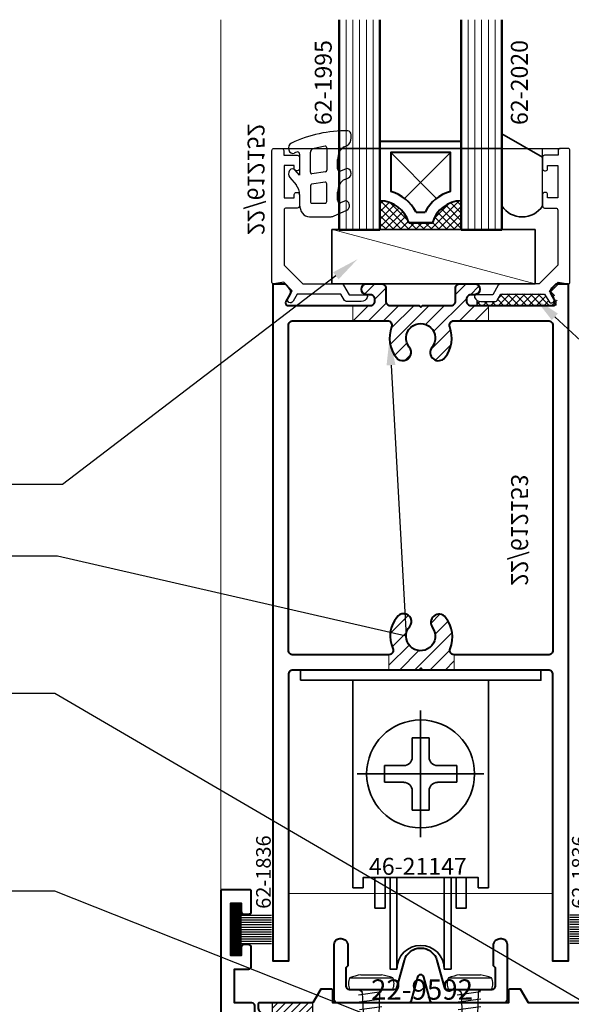
# Model space of a CAD drawing. Units: millimetres. Extents: x -879 to 6259, y -51 to 2758.
# Drawn here: x 4550 to 4632, y 1073 to 1218 of the extents above; entities that cross this region are included whole.
import ezdxf
from ezdxf import colors
from ezdxf.entities.mleader import LeaderData, LeaderLine
from ezdxf.enums import TextEntityAlignment as Align
from ezdxf.math import Vec2, Vec3

# ---------------------------------------------------------------- set-up
doc = ezdxf.new("R2010")
doc.units = ezdxf.units.MM
doc.linetypes.add('CENTER', pattern=[50.8, 31.75, -6.35, 6.35, -6.35])
for name, color, linetype, lineweight in [('-11 Parts & fixings', 2, 'Continuous', 30), ('TCL02 thin', 1, 'Continuous', 9), ('TCL06 text', 7, 'Continuous', 20), ('TCL07 dim', 7, 'Continuous', 20), ('TCL08 glass', 6, 'Continuous', 50), ('TCL09 extrusion', 3, 'Continuous', 40), ('TCL10 parts', 2, 'Continuous', 35)]:
    doc.layers.add(name, color=color, linetype=linetype, lineweight=lineweight)
for name, color, linetype in [('04 FIXINGS', 2, 'Continuous'), ('07 HATCHING', 1, 'Continuous'), ('22-60837', 3, 'Continuous'), ('SCREW', 2, 'Continuous'), ('TEXT', 7, 'Continuous'), ('XTXT', 2, 'Continuous')]:
    doc.layers.add(name, color=color, linetype=linetype)
doc.layers.add('TCL11noPlot', color=5, linetype='Continuous', lineweight=30, plot=False)
doc.layers.add('TCL12 noPlot', color=5, linetype='Continuous', lineweight=30, plot=False)
doc.styles.add('SIMPLEX', font='SIMPLEX.SHX')
doc.styles.get("Standard").update_dxf_attribs({"font": 'isocpeur.ttf', "height": 5})
doc.styles.add('TCL_TS_1', font='isocpeur.ttf')
pattern_1 = [(45, (22136.4436, 60044.4617), (-1.122532015, 1.122532015), [])]

# ---------------------------------------------------------------- blocks, each defined once
blk = doc.blocks.new('ST0809')
at = {"layer": '04 FIXINGS'}
for p, q in [((-3.18, 1.69), (3.18, 1.69)), ((-1.52, 2.15), (1.52, 2.15)), ((-3.18, 0), (3.18, 0)), ((1.54, -0.39), (-1.88, -0.85)), ((-1.32, -0.45), (-1.81, -0.04)), ((-1.3, -0.42), (-1.79, -0.01)), ((-1.32, -0.45), (-1.05, -6.89)), ((1.2, -0.42), (1.04, -6.84)), ((1.18, -0.37), (1.58, -0.05)), ((1.2, -0.42), (1.7, -0.02)), ((1.6, -1.47), (-1.77, -1.91)), ((1.57, -2.6), (-1.75, -3.03)), ((1.54, -3.73), (-1.73, -4.16)), ((1.51, -4.86), (-1.71, -5.28)), ((1.49, -5.98), (-1.69, -6.4)), ((1.42, -7.12), (-1.49, -7.5)), ((-0.03, -9.53), (-1.05, -6.89)), ((-0.03, -9.53), (1.04, -6.84)), ((0.95, -8.3), (-1.08, -8.57))]:
    blk.add_line(p, q, dxfattribs=at)
for centre, radius, start, end in [((-1.37, 0.85), 2, 154.9001, 204.9685), ((-0.01, -6.63), 8.91, 99.7328, 110.8791), ((-0.01, -6.63), 8.91, 68.9894, 80.1357), ((1.37, 0.84), 2, 334.9001, 24.9685)]:
    blk.add_arc(centre, radius, start, end, dxfattribs=at)
blk = doc.blocks.new('cskscr15')
at = {"layer": 'SCREW'}
for p, q in [((0, 3.21), (0, 0.25)), ((0.25, 3.21), (0, 3.21)), ((0.25, 3.21), (2.21, 1.25)), ((0.25, 3.21), (0.25, 0.25)), ((3.77, -2.25), (3.29, 2.25)), ((5.78, -2.25), (5.31, 2.25)), ((7.79, -2.25), (7.32, 2.25)), ((9.81, -2.25), (9.33, 2.25)), ((1.14, 0.25), (0, 0.25)), ((1.14, -0.25), (1.14, 0.25)), ((2.21, -1.25), (2.21, 1.25)), ((2.21, 1.25), (10, 1.25)), ((15, 0), (10, 1.25)), ((11.72, -1.34), (11.43, 1.41)), ((13.68, -0.85), (13.5, 0.89)), ((0, -0.25), (0, -3.21)), ((1.14, -0.25), (0, -0.25)), ((0.25, -0.25), (0.25, -3.21)), ((0.25, -3.21), (2.21, -1.25)), ((2.21, -1.25), (10, -1.25)), ((15, 0), (10, -1.25)), ((0.25, -3.21), (0, -3.21))]:
    blk.add_line(p, q, dxfattribs=at)
at = {"layer": 'SCREW', "linetype": 'CENTER'}
blk.add_line((18.36, 0), (-5, 0), dxfattribs=at)
blk = doc.blocks.new('*U460')
at = {"rotation": 270.0000000005056}
blk.add_blockref('cskscr15', (0, 0), dxfattribs=at)
blk = doc.blocks.new('22-31949')
at = {"layer": 'TCL09 extrusion'}
blk.add_lwpolyline([(-14.55, -17.05), (-12.9, -17.05, 0.414214), (-12.7, -16.85), (-12.7, 0), (12.7, 0), (12.7, -16.85, 0.414214), (12.9, -17.05), (14.55, -17.05, 0.414214), (14.75, -16.85), (14.75, -7.15), (21.3, -7.15), (21.3, -13.59), (20.29, -14.59), (20.29, -16.34, -0.299713), (19.51, -17.52, 0.530236), (19.45, -17.85), (20.3, -18.69, 1), (21, -17.98), (20.79, -17.77, 0.170699), (21.29, -16.34), (21.29, -15.01), (22.3, -14), (22.3, -6.5, 0.414214), (21.3, -5.5), (14.75, -5.5), (14.75, 0), (22.5, 0), (23.78, 1.28, 0.198912), (24, 1.81), (24, 2.3, 0.414214), (23.8, 2.5), (15.9, 2.5), (14.75, 4.5), (13.15, 4.5, 0.414214), (12.95, 4.3), (12.95, 2.5), (-12.95, 2.5), (-12.95, 4.3, 0.414214), (-13.15, 4.5), (-14.75, 4.5), (-15.9, 2.5), (-23.8, 2.5, 0.414214), (-24, 2.3), (-24, 1.81, 0.198912), (-23.78, 1.28), (-22.5, 0), (-14.75, 0), (-14.75, -5.5), (-21.3, -5.5, 0.414214), (-22.3, -6.5), (-22.3, -14), (-21.29, -15.01), (-21.29, -16.34, 0.170699), (-20.79, -17.77), (-21, -17.98, 1), (-20.3, -18.69), (-19.45, -17.85, 0.530236), (-19.51, -17.52, -0.299713), (-20.29, -16.34), (-20.29, -14.59), (-21.3, -13.59), (-21.3, -7.15), (-14.75, -7.15), (-14.75, -16.85, 0.414214)], format="xyb", close=True, dxfattribs=at)
at = {"layer": 'XTXT', "style": 'TCL_TS_1'}
blk.add_attdef('22-31949', (-11.44, -22.02), '', height=3, dxfattribs=at)
blk = doc.blocks.new('22-9592')
at = {"layer": 'TCL09 extrusion'}
blk.add_lwpolyline([(10.75, 1.33), (10.75, 4.33, -0.414214), (11.75, 5.33), (11.95, 5.33, -0.414214), (12.75, 4.53), (12.75, -3.67, -0.414214), (12.25, -4.17), (1.88, -4.17, -0.339454), (1.4, -3.8), (0.48, -0.37, 0.339454), (0, 0, 0.339454), (-0.48, -0.37), (-1.4, -3.8, -0.339454), (-1.88, -4.17), (-12.25, -4.17, -0.414214), (-12.75, -3.67), (-12.75, 4.53, -0.414214), (-11.95, 5.33), (-11.75, 5.33, -0.414214), (-10.75, 4.33), (-10.75, 1.33), (-11.05, 1.03), (-11.05, -1.67, 0.414214), (-10.55, -2.17), (-3.94, -2.17, 0.339454), (-3.45, -1.8), (-2.41, 2.08, -0.339454), (0, 3.93, -0.339454), (2.41, 2.08), (3.45, -1.8, 0.339454), (3.94, -2.17), (10.55, -2.17, 0.414214), (11.05, -1.67), (11.05, 1.03)], format="xyb", close=True, dxfattribs=at)
at = {"layer": 'XTXT', "style": 'TCL_TS_1'}
blk.add_attdef('22-9592', (-10.1, 6.68), '', height=3, dxfattribs=at)
blk = doc.blocks.new('22-31947')
at = {"layer": 'TCL09 extrusion'}
blk.add_lwpolyline([(42.2, -19.25, -0.414214), (42, -19.05), (42, -15.95, -0.414214), (42.2, -15.75), (44.25, -15.75, -0.377964), (46.23, -14), (48, -14, -0.045838), (48.64, -14.06, -1), (48.28, -16, 2.091304), (49.41, -18.09), (49.41, -18.09, -0.135951), (49.59, -17.86, -0.478645), (50.04, -17.98), (50.41, -18.82, -0.329605), (50.16, -19.98, -0.180965), (48, -20.78), (47.36, -20.78, 1), (47.36, -22.5), (56.6, -22.5, 0.414214), (57, -22.1), (57, -18.1, 0.414214), (56.6, -17.7), (56, -17.7, -0.414214), (54, -15.7), (54, -14.1, -0.414214), (54.4, -13.7), (54.85, -13.7, -0.414214), (55.25, -14.1), (55.25, -15.7), (57, -15.7), (57, -7.53), (56.56, -7.09, -0.414214), (56.56, -6.81), (57, -6.37), (57, -0.8), (57.3, -0.5), (57, -0.2), (57, 1.8), (55.25, 1.8), (55.25, 0.2, -0.414214), (54.85, -0.2), (54.4, -0.2, -0.414214), (54, 0.2), (54, 3.4, -0.414214), (54.4, 3.8), (57, 3.8), (57, 8.8), (54.9, 8.8, -0.414214), (54.5, 9.2), (54.5, 12, -0.414214), (54.9, 12.4), (55.6, 12.4, -0.414214), (56, 12), (56, 10.8), (57.5, 10.8), (57.5, 18.5), (56, 18.5), (56, 17.3, -0.414214), (55.6, 16.9), (54.9, 16.9, -0.414214), (54.5, 17.3), (54.5, 20.3, -0.414214), (54.7, 20.5), (58.8, 20.5, -0.414214), (59, 20.3), (59, -23.7, -0.414214), (58.2, -24.5), (0.8, -24.5, -0.414214), (0, -23.7), (0, 0), (-2.6, 0), (-2.6, -2.6, -0.341999), (-2.3, -2.99), (-2.3, -3.8, -0.414214), (-3.1, -4.6), (-3.7, -4.6, -0.414214), (-4.5, -3.8), (-4.5, 3.4, -0.414214), (-4.1, 3.8), (-1.5, 3.8), (-1.5, 8.8), (-4.1, 8.8, -0.414214), (-4.5, 9.2), (-4.5, 12, -0.414214), (-4.1, 12.4), (-3.4, 12.4, -0.414214), (-3, 12), (-3, 10.8), (-1.5, 10.8), (-1.5, 18.5), (-3, 18.5), (-3, 17.3, -0.414214), (-3.4, 16.9), (-4.1, 16.9, -0.414214), (-4.5, 17.3), (-4.5, 20.3, -0.414214), (-4.3, 20.5), (4.3, 20.5, -0.414214), (4.5, 20.3), (4.5, 17.3, -0.414214), (4.1, 16.9), (3.4, 16.9, -0.414214), (3, 17.3), (3, 18.5), (1.5, 18.5), (1.5, 10.8), (3, 10.8), (3, 12, -0.414214), (3.4, 12.4), (4.1, 12.4, -0.414214), (4.5, 12), (4.5, 9.2, -0.414214), (4.1, 8.8), (1.5, 8.8), (1.5, 3.8), (4.6, 3.8, -0.414214), (5, 3.4), (5, 0.2, -0.414214), (4.6, -0.2), (4.15, -0.2, -0.414214), (3.75, 0.2), (3.75, 1.8), (2, 1.8), (2, -6.37), (2.44, -6.81, -0.414214), (2.44, -7.09), (2, -7.53), (2, -15.7), (3.75, -15.7), (3.75, -14.1, -0.414214), (4.15, -13.7), (4.6, -13.7, -0.414214), (5, -14.1), (5, -15.7, -0.414214), (3, -17.7), (2.4, -17.7, 0.414214), (2, -18.1), (2, -22.1, 0.414214), (2.4, -22.5), (11.64, -22.5, 1), (11.64, -20.78), (11, -20.78, -0.180965), (8.84, -19.98, -0.329605), (8.59, -18.82), (8.96, -17.98, -0.478645), (9.41, -17.86, -0.135951), (9.59, -18.09, 2.091304), (10.72, -16, -1), (10.36, -14.06, -0.045838), (11, -14), (12.77, -14, -0.377964), (14.75, -15.75), (16.8, -15.75, -0.414214), (17, -15.95), (17, -19.05, -0.414214), (16.8, -19.25), (15, -19.25), (15, -22.5), (44, -22.5), (44, -19.25)], format="xyb", close=True, dxfattribs=at)
at = {"layer": 'XTXT', "style": 'TCL_TS_1'}
blk.add_attdef('22-31947', (18.05, -18.86), '', height=3, dxfattribs=at)
blk = doc.blocks.new('slider sill')
at = {"layer": '07 HATCHING'}
h = blk.add_hatch(dxfattribs=at)
h.set_pattern_fill('ANSI31', color=256, scale=0.25, style=0)
h.set_pattern_definition([(45, (-25921.8522, 108068.3852), (-0.5612660076, 0.5612660076), [])])
h.paths.add_polyline_path([(-17790.11, -59009.03), (-17796.11, -59009.03), (-17796.11, -59011.53), (-17790.11, -59011.53)])
h = blk.add_hatch(dxfattribs=at)
h.set_pattern_fill('ANSI31', color=256, scale=0.25, style=0)
h.set_pattern_definition([(45, (-25925.4262, 108042.0852), (-0.5612660076, 0.5612660076), [])])
h.paths.add_polyline_path([(-17793.68, -59035.33), (-17799.68, -59035.33), (-17799.68, -59037.33), (-17793.68, -59037.33)])
h = blk.add_hatch(dxfattribs=at)
h.set_pattern_fill('ANSI31', color=256, scale=0.25, style=0)
h.set_pattern_definition([(45, (-25880.4687, 108042.0852), (-0.5612660076, 0.5612660076), [])])
h.paths.add_polyline_path([(-17748.72, -59035.33), (-17754.72, -59035.33), (-17754.72, -59037.33), (-17748.72, -59037.33)])
h = blk.add_hatch(dxfattribs=at)
h.set_pattern_fill('ANSI31', color=256, scale=0.25, style=0)
h.set_pattern_definition([(45, (-25866.4262, 108042.0852), (-0.5612660076, 0.5612660076), [])])
h.paths.add_polyline_path([(-17734.68, -59035.33), (-17740.68, -59035.33), (-17740.68, -59037.33), (-17734.68, -59037.33)])
h = blk.add_hatch(dxfattribs=at)
h.set_pattern_fill('ANSI31', color=256, scale=0.25, style=0)
h.set_pattern_definition([(45, (-25821.4687, 108042.0852), (-0.5612660076, 0.5612660076), [])])
h.paths.add_polyline_path([(-17689.72, -59035.33), (-17695.72, -59035.33), (-17695.72, -59037.33), (-17689.72, -59037.33)])
at = {"layer": 'TEXT'}
h = blk.add_hatch(dxfattribs=at)
h.set_pattern_fill('ANSI37', color=1, style=0)
h.set_pattern_definition([(135, (-16478.90075, -59208.76406), (0.088388348, 0.088388348), []), (45, (-16478.90075, -59208.76406), (0.088388348, -0.088388348), [])])
h.paths.add_polyline_path([(-17802.2, -58994.33), (-17800.7, -58994.33), (-17800.7, -59002.03), (-17802.2, -59002.03)])
h = blk.add_hatch(dxfattribs=at)
h.set_pattern_fill('ANSI37', color=1, style=0)
h.set_pattern_definition([(45, (-19069.50304, -59208.76406), (-0.088388348, 0.088388348), []), (135, (-19069.50304, -59208.76406), (-0.088388348, -0.088388348), [])])
h.paths.add_polyline_path([(-17746.2, -58994.33), (-17747.7, -58994.33), (-17747.7, -59002.03), (-17746.2, -59002.03)])
h = blk.add_hatch(dxfattribs=at)
h.set_pattern_fill('ANSI37', color=1, style=0)
h.set_pattern_definition([(135, (-16419.90075, -59208.76406), (0.088388348, 0.088388348), []), (45, (-16419.90075, -59208.76406), (0.088388348, -0.088388348), [])])
h.paths.add_polyline_path([(-17743.2, -58994.33), (-17741.7, -58994.33), (-17741.7, -59002.03), (-17743.2, -59002.03)])
h = blk.add_hatch(dxfattribs=at)
h.set_pattern_fill('ANSI37', color=1, style=0)
h.set_pattern_definition([(45, (-19010.50304, -59208.76406), (-0.088388348, 0.088388348), []), (135, (-19010.50304, -59208.76406), (-0.088388348, -0.088388348), [])])
h.paths.add_polyline_path([(-17687.2, -58994.33), (-17688.7, -58994.33), (-17688.7, -59002.03), (-17687.2, -59002.03)])
at = {"layer": '07 HATCHING'}
for points in [[(-17790.11, -59009.03), (-17796.11, -59009.03), (-17796.11, -59011.53), (-17790.11, -59011.53)], [(-17793.68, -59035.33), (-17799.68, -59035.33), (-17799.68, -59037.33), (-17793.68, -59037.33)], [(-17748.72, -59035.33), (-17754.72, -59035.33), (-17754.72, -59037.33), (-17748.72, -59037.33)], [(-17734.68, -59035.33), (-17740.68, -59035.33), (-17740.68, -59037.33), (-17734.68, -59037.33)], [(-17689.72, -59035.33), (-17695.72, -59035.33), (-17695.72, -59037.33), (-17689.72, -59037.33)]]:
    blk.add_lwpolyline(points, close=True, dxfattribs=at)
at = {"layer": 'TCL02 thin'}
for p, q in [((-17787.29, -59037.33), (-17737.29, -59043.33)), ((-17735.76, -59037.33), (-17685.76, -59043.33))]:
    blk.add_line(p, q, dxfattribs=at)
at = {"layer": 'TCL09 extrusion'}
blk.add_lwpolyline([(-17744.7, -59013.33), (-17744.7, -59036.53, 0.414214), (-17743.9, -59037.33), (-17686.5, -59037.33, 0.414214), (-17685.7, -59036.53), (-17685.7, -59012.83), (-17683.1, -59012.83), (-17683.1, -59015.43, 0.341999), (-17683.4, -59015.82), (-17683.4, -59016.63, 0.414214), (-17682.6, -59017.43), (-17682, -59017.43, 0.414214), (-17681.2, -59016.63), (-17681.2, -59009.43, 0.414214), (-17681.6, -59009.03), (-17684.2, -59009.03), (-17684.2, -59004.03), (-17681.6, -59004.03, 0.414214), (-17681.2, -59003.63), (-17681.2, -59000.83, 0.414214), (-17681.6, -59000.43), (-17682.3, -59000.43, 0.414214), (-17682.7, -59000.83), (-17682.7, -59002.03), (-17684.2, -59002.03), (-17684.2, -58994.33), (-17682.7, -58994.33), (-17682.7, -58995.53, 0.414214), (-17682.3, -58995.93), (-17681.6, -58995.93, 0.414214), (-17681.2, -58995.53), (-17681.2, -58992.53, 0.414214), (-17681.4, -58992.33), (-17690, -58992.33, 0.414214), (-17690.2, -58992.53), (-17690.2, -58995.53, 0.414214), (-17689.8, -58995.93), (-17689.1, -58995.93, 0.414214), (-17688.7, -58995.53), (-17688.7, -58994.33), (-17687.2, -58994.33), (-17687.2, -59002.03), (-17688.7, -59002.03), (-17688.7, -59000.83, 0.414214), (-17689.1, -59000.43), (-17689.8, -59000.43, 0.414214), (-17690.2, -59000.83), (-17690.2, -59003.63, 0.414214), (-17689.8, -59004.03), (-17687.2, -59004.03), (-17687.2, -59009.03), (-17690.3, -59009.03, 0.414214), (-17690.7, -59009.43), (-17690.7, -59012.63, 0.414214), (-17690.3, -59013.03), (-17689.85, -59013.03, 0.414214), (-17689.45, -59012.63), (-17689.45, -59011.03), (-17687.7, -59011.03), (-17687.7, -59019.2), (-17688.14, -59019.64, 0.414214), (-17688.14, -59019.92), (-17687.7, -59020.37), (-17687.7, -59028.53), (-17689.45, -59028.53), (-17689.45, -59026.93, 0.414214), (-17689.85, -59026.53), (-17690.3, -59026.53, 0.414214), (-17690.7, -59026.93), (-17690.7, -59028.53, 0.414214), (-17688.7, -59030.53), (-17688.1, -59030.53, -0.414214), (-17687.7, -59030.93), (-17687.7, -59034.93, -0.414214), (-17688.1, -59035.33), (-17697.34, -59035.33, -1), (-17697.34, -59033.62), (-17696.7, -59033.62, 0.180965), (-17694.55, -59032.81, 0.329605), (-17694.29, -59031.65), (-17694.66, -59030.81, 0.478645), (-17695.11, -59030.69, 0.135951), (-17695.3, -59030.92, -2.091304), (-17696.42, -59028.83, 1), (-17696.06, -59026.89, 0.045838), (-17696.7, -59026.83), (-17698.47, -59026.83, 0.377964), (-17700.45, -59028.58), (-17702.5, -59028.58, 0.414214), (-17702.7, -59028.78), (-17702.7, -59031.88, 0.414214), (-17702.5, -59032.08), (-17700.7, -59032.08), (-17700.7, -59035.33), (-17729.7, -59035.33), (-17729.7, -59032.08), (-17727.9, -59032.08, 0.414214), (-17727.7, -59031.88), (-17727.7, -59028.78, 0.414214), (-17727.9, -59028.58), (-17729.95, -59028.58, 0.377964), (-17731.94, -59026.83), (-17733.7, -59026.83, 0.045838), (-17734.34, -59026.89, 1), (-17733.98, -59028.83, -2.091304), (-17735.11, -59030.92), (-17735.11, -59030.92, 0.135951), (-17735.29, -59030.69, 0.478645), (-17735.74, -59030.81), (-17736.12, -59031.65, 0.329605), (-17735.86, -59032.81, 0.180965), (-17733.7, -59033.62), (-17733.06, -59033.62, -1), (-17733.06, -59035.33), (-17742.3, -59035.33, -0.414214), (-17742.7, -59034.93), (-17742.7, -59030.93, -0.414214), (-17742.3, -59030.53), (-17741.7, -59030.53, 0.414214), (-17739.7, -59028.53), (-17739.7, -59026.93, 0.414214), (-17740.1, -59026.53), (-17740.55, -59026.53, 0.414214), (-17740.95, -59026.93), (-17740.95, -59028.53), (-17742.7, -59028.53), (-17742.7, -59020.37), (-17742.26, -59019.92, 0.414214), (-17742.26, -59019.64), (-17742.7, -59019.2), (-17742.7, -59013.63), (-17743, -59013.33)], format="xyb", dxfattribs=at)
blk.add_lwpolyline([(-17743, -59013.33), (-17744.7, -59013.33)], dxfattribs=at)
at = {"layer": 'TCL10 parts'}
for points in [[(-17787.29, -59043.33), (-17737.29, -59043.33), (-17737.29, -59037.33), (-17787.29, -59037.33)], [(-17735.76, -59043.33), (-17685.76, -59043.33), (-17685.76, -59037.33), (-17735.76, -59037.33)]]:
    blk.add_lwpolyline(points, close=True, dxfattribs=at)
at = {"layer": 'TEXT', "color": 1}
for p, q in [((-17800.7, -58996.08), (-17796.2, -58996.08)), ((-17800.7, -58996.43), (-17796.2, -58996.43)), ((-17800.7, -58996.78), (-17796.2, -58996.78)), ((-17747.7, -58996.08), (-17752.2, -58996.08)), ((-17747.7, -58996.43), (-17752.2, -58996.43)), ((-17747.7, -58996.78), (-17752.2, -58996.78)), ((-17741.7, -58996.08), (-17737.2, -58996.08)), ((-17741.7, -58996.43), (-17737.2, -58996.43)), ((-17741.7, -58996.78), (-17737.2, -58996.78)), ((-17688.7, -58996.08), (-17693.2, -58996.08)), ((-17688.7, -58996.43), (-17693.2, -58996.43)), ((-17688.7, -58996.78), (-17693.2, -58996.78)), ((-17800.7, -58997.13), (-17796.2, -58997.13)), ((-17800.7, -58997.48), (-17796.2, -58997.48)), ((-17800.7, -58997.83), (-17796.2, -58997.83)), ((-17800.7, -58998.18), (-17796.2, -58998.18)), ((-17747.7, -58997.13), (-17752.2, -58997.13)), ((-17747.7, -58997.48), (-17752.2, -58997.48)), ((-17747.7, -58997.83), (-17752.2, -58997.83)), ((-17747.7, -58998.18), (-17752.2, -58998.18)), ((-17741.7, -58997.13), (-17737.2, -58997.13)), ((-17741.7, -58997.48), (-17737.2, -58997.48)), ((-17741.7, -58997.83), (-17737.2, -58997.83)), ((-17741.7, -58998.18), (-17737.2, -58998.18)), ((-17688.7, -58997.13), (-17693.2, -58997.13)), ((-17688.7, -58997.48), (-17693.2, -58997.48)), ((-17688.7, -58997.83), (-17693.2, -58997.83)), ((-17688.7, -58998.18), (-17693.2, -58998.18)), ((-17800.7, -58998.53), (-17796.2, -58998.53)), ((-17800.7, -58998.88), (-17796.2, -58998.88)), ((-17800.7, -58999.23), (-17796.2, -58999.23)), ((-17800.7, -58999.58), (-17796.2, -58999.58)), ((-17747.7, -58998.53), (-17752.2, -58998.53)), ((-17747.7, -58998.88), (-17752.2, -58998.88)), ((-17747.7, -58999.23), (-17752.2, -58999.23)), ((-17747.7, -58999.58), (-17752.2, -58999.58)), ((-17741.7, -58998.53), (-17737.2, -58998.53)), ((-17741.7, -58998.88), (-17737.2, -58998.88)), ((-17741.7, -58999.23), (-17737.2, -58999.23)), ((-17741.7, -58999.58), (-17737.2, -58999.58)), ((-17688.7, -58998.53), (-17693.2, -58998.53)), ((-17688.7, -58998.88), (-17693.2, -58998.88)), ((-17688.7, -58999.23), (-17693.2, -58999.23)), ((-17688.7, -58999.58), (-17693.2, -58999.58)), ((-17800.7, -58999.93), (-17796.2, -58999.93)), ((-17800.7, -59000.28), (-17796.2, -59000.28)), ((-17747.7, -58999.93), (-17752.2, -58999.93)), ((-17747.7, -59000.28), (-17752.2, -59000.28)), ((-17741.7, -58999.93), (-17737.2, -58999.93)), ((-17741.7, -59000.28), (-17737.2, -59000.28)), ((-17688.7, -58999.93), (-17693.2, -58999.93)), ((-17688.7, -59000.28), (-17693.2, -59000.28))]:
    blk.add_line(p, q, dxfattribs=at)
for points in [[(-17800.7, -58994.33), (-17802.2, -58994.33), (-17802.2, -59002.03), (-17800.7, -59002.03)], [(-17747.7, -58994.33), (-17746.2, -58994.33), (-17746.2, -59002.03), (-17747.7, -59002.03)], [(-17741.7, -58994.33), (-17743.2, -58994.33), (-17743.2, -59002.03), (-17741.7, -59002.03)], [(-17688.7, -58994.33), (-17687.2, -58994.33), (-17687.2, -59002.03), (-17688.7, -59002.03)]]:
    blk.add_lwpolyline(points, close=True, dxfattribs=at)
ref = blk.add_blockref('22-31947', (-17744.7, -59012.83), dxfattribs=dict(xscale=-1))
ref.add_attrib('22-31947', '22-31947', (-17779.25, -59034.95), dxfattribs={"layer": 'XTXT', "height": 3, "style": 'TCL_TS_1'})
ref = blk.add_blockref('22-9592', (-17774.2, -59004.87))
ref.add_attrib('22-9592', '22-9592', (-17781.52, -59008.56), dxfattribs={"layer": 'XTXT', "height": 3, "style": 'TCL_TS_1'})
ref = blk.add_blockref('22-31949', (-17774.2, -59011.53))
ref.add_attrib('22-31949', '22-31949', (-17786.48, -59026.93), dxfattribs={"layer": 'XTXT', "height": 3, "style": 'TCL_TS_1'})
at = {"rotation": 45.00000000000001}
blk.add_blockref('*U460', (-17749.25, -59023.93), dxfattribs=at)
at = {"layer": '07 HATCHING'}
for p in [(-17781.5, -59007.03), (-17766.91, -59007.03)]:
    blk.add_blockref('ST0809', p, dxfattribs=at)
at = {"layer": 'TCL06 text', "color": 1}
for p in [(-17796.33, -58995.14), (-17749.7, -58995.14)]:
    blk.add_text('62-1836', height=2.16, rotation=90, dxfattribs=at).set_placement(p)
at = {"layer": 'XTXT', "style": 'TCL_TS_1', "text_generation_flag": 4}
blk.add_attdef('22-31947', (-17703.75, -59031.7), '', height=3, rotation=180, dxfattribs=at)
blk = doc.blocks.new('22-612153')
at = {"layer": 'TCL09 extrusion', "linetype": 'Continuous'}
for points in [[(973.53, 451.56), (973.78, 451.81), (974.03, 451.56), (992.63, 451.56, -0.414214), (993.28, 450.91), (993.28, 408.56), (995.53, 408.56), (995.53, 508.56), (993.8, 508.56), (993.22, 507.97, 0.339454), (993.09, 507.01), (993.7, 505.96, -0.57735), (993.35, 505.36), (981.18, 505.36, -0.414214), (980.53, 506.01), (980.53, 506.31, -0.414214), (981.18, 506.96), (981.73, 506.96, 1), (981.73, 508.56), (979.58, 508.56, 0.414214), (978.93, 507.91), (978.93, 506.01, -0.414214), (978.28, 505.36), (974.03, 505.36), (973.78, 505.11), (973.53, 505.36), (969.28, 505.36, -0.414214), (968.63, 506.01), (968.63, 507.91, 0.414214), (967.98, 508.56), (965.83, 508.56, 1), (965.83, 506.96), (966.38, 506.96, -0.414214), (967.03, 506.31), (967.03, 506.01, -0.414214), (966.38, 505.36), (954.22, 505.36, -0.57735), (953.87, 505.96), (954.48, 507.01, 0.339454), (954.35, 507.97), (953.76, 508.56), (952.03, 508.56), (952.03, 408.56), (954.28, 408.56), (954.28, 450.91, -0.414214), (954.93, 451.56)], [(972.02, 457.8, 2.079629), (975.38, 458, -1.051442), (977.29, 459.33, -0.297056), (977.88, 454.74, 0.553064), (978.47, 453.81), (992.63, 453.81, 0.414214), (993.28, 454.46), (993.28, 502.46, 0.414214), (992.63, 503.11), (978.68, 503.11, 0.527336), (978.07, 502.22, -0.267645), (977.37, 497.68, -1), (975.46, 499.21, 2.083321), (972.1, 499.21, -1), (970.19, 497.68, -0.267645), (969.49, 502.22, 0.527336), (968.89, 503.11), (954.93, 503.11, 0.414214), (954.28, 502.46), (954.28, 454.46, 0.414214), (954.93, 453.81), (968.85, 453.81, 0.533657), (969.45, 454.71, -0.272938), (970.11, 459.33, -1)]]:
    blk.add_lwpolyline(points, format="xyb", close=True, dxfattribs=at)
at = {"layer": 'TCL06 text'}
blk.add_text(' 22/612153', height=2.5, rotation=90, dxfattribs=at).set_placement((960.43, 463.23))
blk = doc.blocks.new('ROLLER')
at = {"layer": 'TCL10 parts'}
for p, q in [((2021.38, 257.74), (2021.38, 276.43)), ((2020.14, 272.43), (2022.63, 272.43)), ((2020.14, 272.43), (2020.14, 269.57)), ((2022.63, 272.43), (2022.63, 269.57)), ((2016.04, 268.33), (2018.9, 268.33)), ((2016.04, 268.33), (2016.04, 265.85)), ((2023.87, 268.33), (2026.73, 268.33)), ((2012.04, 267.09), (2030.73, 267.09)), ((2016.04, 265.85), (2018.9, 265.85)), ((2020.14, 264.6), (2020.14, 261.75)), ((2022.63, 264.6), (2022.63, 261.75)), ((2023.87, 265.85), (2026.73, 265.85)), ((2020.14, 261.75), (2022.63, 261.75)), ((2017.88, 238.28), (2017.88, 251.78)), ((2024.88, 238.28), (2024.88, 251.78))]:
    blk.add_line(p, q, dxfattribs=at)
blk.add_lwpolyline([(2003.63, 280.93), (2039.13, 280.93), (2039.13, 282.43), (2003.63, 282.43)], close=True, dxfattribs=at)
for points in [[(2011.38, 280.93), (2011.38, 250.28), (2012.88, 250.28), (2012.88, 251.78), (2029.88, 251.78), (2029.88, 250.28), (2031.38, 250.28), (2031.38, 280.93)], [(2026.73, 268.33), (2026.73, 265.85)], [(2014.63, 251.78), (2014.63, 247.28), (2016.13, 247.28), (2016.13, 251.78)], [(2028.13, 251.78), (2028.13, 247.28), (2026.63, 247.28), (2026.63, 251.78)]]:
    blk.add_lwpolyline(points, dxfattribs=at)
at = {"layer": 'TCL10 parts', "flags": 128}
blk.add_lwpolyline([(2025.88, 251.78), (2025.88, 238.28), (2024.88, 238.28, 1), (2017.88, 238.28), (2016.88, 238.28), (2016.88, 251.78)], format="xyb", dxfattribs=at)
at = {"layer": 'TCL10 parts'}
blk.add_circle((2021.38, 267.09), 7.97, dxfattribs=at)
for centre, start, end in [((2018.9, 269.57), 270, 0), ((2023.87, 269.57), 180, 270), ((2018.9, 264.6), 0, 90), ((2023.87, 264.6), 90, 180)]:
    blk.add_arc(centre, 1.24, start, end, dxfattribs=at)
at = {"layer": 'TCL06 text', "insert": (2011.38, 254.7), "char_height": 2.5, "attachment_point": 1, "style": 'SIMPLEX'}
blk.add_mtext_dynamic_manual_height_columns('\\pi0.95238;46-21147', width=20, gutter_width=12.5, heights=[0], dxfattribs=at)
blk = doc.blocks.new('Slider bottom rail')
at = {"layer": 'TCL07 dim'}
blk.add_blockref('ROLLER', (-1874.54, 559.69), dxfattribs=at)
at = {"layer": 'TCL09 extrusion', "xscale": -1}
blk.add_blockref('22-612153', (1120.63, 390.56), dxfattribs=at)
blk = doc.blocks.new('SEAL')
at = {"layer": 'TCL02 thin'}
h = blk.add_hatch(dxfattribs=at)
h.set_pattern_fill('ANSI37', color=256, scale=0.25)
h.paths.add_polyline_path([(3263.33, 2624.88), (3262.68, 2626.01, -1), (3263.46, 2626.46), (3264.08, 2625.38), (3270.52, 2625.38), (3271.07, 2626.33, -0.267949), (3271.33, 2626.48), (3273.5, 2626.48, -0.162925), (3274.1, 2626.28, 0.032078), (3274.04, 2627.08), (3262.47, 2627.08, 0.57735), (3262.12, 2626.48), (3262.73, 2625.43, -0.339454), (3262.6, 2624.46), (3262.04, 2623.9, 0.009606), (3262.13, 2623.68)])
for start, end in [(1.0136, 8.3628), (201.3123, 203.5137)]:
    blk.add_arc((3267.86, 2626.17), 6.25, start, end, dxfattribs=at)
blk = doc.blocks.new('WM628')
for points in [[(9.52, -7.03), (8.78, -7.28, -0.515034), (8.25, -6.9), (8.25, -5.72, -0.320103), (9.6, -3.83), (10.28, -3.59, 1), (9.82, -2.27), (8.78, -2.63, -0.515034), (8.25, -2.25), (8.25, -0.88, -0.300966), (9.47, 0.97), (10.02, 1.2, 0.300966), (10.75, 2.3), (10.75, 2.75, 0.409999), (10.16, 3.35, 0.090405), (-0.27, 1.55, 1), (0.27, 0.05, -0.004203), (0.72, 0.2, -0.538219), (1.25, -0.12), (1.25, -3.19), (0.46, -2.46, 1), (-0.56, -3.56), (0.61, -4.65, -0.208), (1.25, -6.12), (1.25, -7.55, 0.414214), (3.05, -9.35), (6.89, -9.35, 0.08686), (7.51, -9.24), (9.98, -8.35, 1)], [(3.25, 0.18, -0.350365), (3.64, 0.67, -0.019368), (5.96, 1.08, -0.456433), (6.25, 0.83), (6.25, -2.45, -0.376093), (6.03, -2.7), (3.53, -3.02, -0.45339), (3.25, -2.77)], [(3.25, -4.79), (3.25, -7.1, 0.414214), (3.5, -7.35), (6, -7.35, 0.414214), (6.25, -7.1), (6.25, -4.47, 0.45339), (5.97, -4.22), (3.47, -4.54, 0.376093)]]:
    blk.add_lwpolyline(points, format="xyb", close=True)
blk = doc.blocks.new('SPACER12')
at = {"layer": 'TCL02 thin', "linetype": 'Continuous'}
h = blk.add_hatch(dxfattribs=at)
h.set_pattern_fill('ANSI37', color=256, scale=0.25, angle=180, style=0)
h.set_pattern_definition([(225, (418074.8967, -36462.91505), (0.5612660076, -0.5612660076), []), (315, (418074.8967, -36462.91505), (0.5612660076, 0.5612660076), [])])
edge = h.paths.add_edge_path()
edge.add_line((100429.32, -53589.35), (100429.32, -53586.11))
edge.add_line((100429.32, -53586.11), (100429.32, -53585.11))
edge.add_line((100429.32, -53585.11), (100417.32, -53585.11))
edge.add_line((100417.32, -53585.11), (100417.32, -53586.11))
edge.add_line((100417.32, -53586.11), (100417.32, -53589.35))
edge.add_arc((100417.32, -53584.95), 4.4, -90, -15.243)
edge.add_line((100421.57, -53586.11), (100425.08, -53586.11))
edge.add_arc((100429.32, -53584.95), 4.4, -164.757, -90)
for p, q in [((100425.7, -53589.73), (100418.92, -53596.51)), ((100427.72, -53596.51), (100420.95, -53589.73))]:
    blk.add_line(p, q, dxfattribs=at)
at = {"layer": 'TCL09 extrusion', "linetype": 'Continuous'}
for p, q in [((100425.08, -53586.11), (100421.57, -53586.11)), ((100423.99, -53587.71), (100422.65, -53587.71))]:
    blk.add_line(p, q, dxfattribs=at)
for points in [[(100421.57, -53586.11), (100425.08, -53586.11)], [(100417.32, -53589.35), (100417.32, -53598.11), (100429.32, -53598.11), (100429.32, -53589.35)], [(100418.92, -53590.73), (100418.92, -53596.51), (100427.72, -53596.51), (100427.72, -53590.73)]]:
    blk.add_lwpolyline(points, dxfattribs=at)
for centre, radius, start, end in [((100417.32, -53584.95), 4.4, 270, 344.757), ((100429.32, -53584.95), 4.4, 195.243, 270), ((100417.32, -53584.95), 6, 285.466, 332.6471), ((100429.32, -53584.95), 6, 207.3529, 254.534)]:
    blk.add_arc(centre, radius, start, end, dxfattribs=at)
at = {"layer": 'TCL10 parts', "linetype": 'Continuous'}
blk.add_line((100429.32, -53589.35), (100429.32, -53586.11), dxfattribs=at)
for points in [[(100429.32, -53586.11), (100429.32, -53585.11), (100417.32, -53585.11), (100417.32, -53586.11), (100417.32, -53589.35)], [(100429.32, -53589.35), (100429.32, -53586.11)]]:
    blk.add_lwpolyline(points, dxfattribs=at)
at = {"layer": 'TCL11noPlot', "linetype": 'Continuous'}
blk.add_lwpolyline([(100434.32, -53585.11), (100412.32, -53585.11)], dxfattribs=at)

msp = doc.modelspace()

# ---------------------------------------------------------------- hatches: boundary and pattern name
at = {"layer": 'TCL02 thin'}
h = msp.add_hatch(dxfattribs=at)
h.set_pattern_fill('ANSI31', color=256, scale=0.5, style=0)
h.set_pattern_definition(pattern_1)
h.paths.add_polyline_path([(4619.6, 1176.03), (4617, 1176.03, -0.414214), (4616.35, 1176.68), (4616.35, 1176.98, -0.414214), (4617, 1177.63), (4617.55, 1177.63, 1), (4617.55, 1179.23), (4615.4, 1179.23, 0.414214), (4614.75, 1178.58), (4614.75, 1176.68, -0.414214), (4614.1, 1176.03), (4609.85, 1176.03), (4609.6, 1175.78), (4609.35, 1176.03), (4605.1, 1176.03, -0.414214), (4604.45, 1176.68), (4604.45, 1178.58, 0.414214), (4603.8, 1179.23), (4601.65, 1179.23, 1), (4601.65, 1177.63), (4602.2, 1177.63, -0.414214), (4602.85, 1176.98), (4602.85, 1176.68, -0.414214), (4602.2, 1176.03), (4599.6, 1176.03), (4599.6, 1173.78), (4604.7, 1173.78, -0.527336), (4605.31, 1172.9, 0.267645), (4606.01, 1168.36, 1), (4607.92, 1169.89, -2.083321), (4611.27, 1169.89, 1), (4613.19, 1168.36, 0.267645), (4613.88, 1172.9, -0.527336), (4614.49, 1173.78), (4619.6, 1173.78)])
h = msp.add_hatch(dxfattribs=at)
h.set_pattern_fill('ANSI31', color=256, scale=0.5, style=0)
h.set_pattern_definition(pattern_1)
h.paths.add_polyline_path([(4614.53, 1124.48, -0.533657), (4613.93, 1125.38, 0.272938), (4613.27, 1130.01, 0.96191), (4611.3, 1128.55, -2.139862), (4608, 1128.68, 1.051442), (4606.09, 1130.01, 0.297056), (4605.5, 1125.42, -0.553064), (4604.91, 1124.48), (4604.91, 1122.23), (4609.35, 1122.23), (4609.6, 1122.48), (4609.85, 1122.23), (4614.53, 1122.23)])

# ---------------------------------------------------------------- linework, layer by layer
at = {"layer": '22-60837', "linetype": 'Continuous'}
for points in [[(4589.44, 1196.73), (4589.44, 1191.93), (4590.94, 1191.93), (4590.94, 1192.43, -0.414214), (4591.24, 1192.73), (4591.39, 1192.73, -0.414214), (4591.69, 1192.43), (4591.69, 1190.73, -0.414214), (4591.39, 1190.43), (4589.74, 1190.43, 0.414214), (4589.44, 1190.13), (4589.44, 1181.98), (4592.19, 1179.23), (4597.89, 1179.23, -0.267949), (4598.23, 1179.03), (4599.04, 1177.63), (4601.44, 1177.63, -0.55076), (4601.71, 1177.21, -0.28969), (4600.81, 1176.63), (4598.64, 1176.63, -0.267949), (4598.38, 1176.78), (4597.83, 1177.73), (4591.39, 1177.73), (4590.77, 1176.66, -1), (4589.99, 1177.11), (4590.64, 1178.23), (4589.38, 1179.5), (4587.91, 1179.24, -0.466308), (4587.64, 1179.46), (4587.64, 1198.93, -0.414214), (4587.94, 1199.23), (4589.09, 1199.23, -0.414214), (4589.39, 1198.93), (4589.39, 1198.23), (4591.39, 1198.23, -0.414214), (4591.69, 1197.93), (4591.69, 1196.23, -0.414214), (4591.39, 1195.93), (4591.24, 1195.93, -0.414214), (4590.94, 1196.23), (4590.94, 1196.73)], [(4629.84, 1196.73), (4629.84, 1191.93), (4628.34, 1191.93), (4628.34, 1192.43, 0.414214), (4628.04, 1192.73), (4627.89, 1192.73, 0.414214), (4627.59, 1192.43), (4627.59, 1190.73, 0.414214), (4627.89, 1190.43), (4629.54, 1190.43, -0.414214), (4629.84, 1190.13), (4629.84, 1181.98), (4627.1, 1179.23), (4621.4, 1179.23, 0.267949), (4621.05, 1179.03), (4620.24, 1177.63), (4617.84, 1177.63, 0.55076), (4617.57, 1177.21, 0.28969), (4618.47, 1176.63), (4620.65, 1176.63, 0.267949), (4620.91, 1176.78), (4621.45, 1177.73), (4627.89, 1177.73), (4628.51, 1176.66, 1), (4629.29, 1177.11), (4628.64, 1178.23), (4629.9, 1179.5), (4631.37, 1179.24, 0.466308), (4631.64, 1179.46), (4631.64, 1198.93, 0.414214), (4631.34, 1199.23), (4630.19, 1199.23, 0.414214), (4629.89, 1198.93), (4629.89, 1198.23), (4627.89, 1198.23, 0.414214), (4627.59, 1197.93), (4627.59, 1196.23, 0.414214), (4627.89, 1195.93), (4628.04, 1195.93, 0.414214), (4628.34, 1196.23), (4628.34, 1196.73)]]:
    msp.add_lwpolyline(points, format="xyb", close=True, dxfattribs=at)
at = {"layer": 'TCL02 thin'}
for p, q in [((4580.1, 1218.23), (4580.1, 1062.28)), ((4596.6, 1187.24), (4626.5, 1179.24)), ((4599.6, 1176.03), (4599.6, 1173.78)), ((4619.6, 1176.03), (4619.6, 1173.78)), ((4604.91, 1124.48), (4604.91, 1122.23)), ((4614.53, 1124.48), (4614.53, 1122.23))]:
    msp.add_line(p, q, dxfattribs=at)
at = {"layer": 'TCL02 thin', "color": 1}
for p, q in [((4598.59, 1187.23), (4598.59, 1218.23)), ((4599.59, 1187.23), (4599.59, 1218.23)), ((4600.59, 1187.23), (4600.59, 1218.23)), ((4601.59, 1187.23), (4601.59, 1218.23)), ((4602.59, 1187.23), (4602.59, 1218.23)), ((4616.59, 1187.23), (4616.59, 1218.23)), ((4617.59, 1187.23), (4617.59, 1218.23)), ((4618.59, 1187.23), (4618.59, 1218.23)), ((4619.59, 1187.23), (4619.59, 1218.23)), ((4620.59, 1187.23), (4620.59, 1218.23))]:
    msp.add_line(p, q, dxfattribs=at)
at = {"layer": 'TCL02 thin'}
msp.add_lwpolyline([(4590.1, 1079.23), (4590.1, 1089.23), (4629.1, 1089.23), (4629.1, 1079.23)], dxfattribs=at)
at = {"layer": 'TCL08 glass'}
for p, q in [((4597.59, 1187.23), (4597.59, 1218.23)), ((4603.59, 1218.23), (4603.59, 1187.23)), ((4615.59, 1187.23), (4615.59, 1218.23)), ((4621.59, 1218.23), (4621.59, 1187.23)), ((4598.59, 1187.23), (4597.59, 1187.23)), ((4602.59, 1187.23), (4598.59, 1187.23)), ((4603.59, 1187.23), (4602.59, 1187.23)), ((4616.59, 1187.23), (4615.59, 1187.23)), ((4620.59, 1187.23), (4616.59, 1187.23)), ((4621.59, 1187.23), (4620.59, 1187.23))]:
    msp.add_line(p, q, dxfattribs=at)
at = {"layer": 'TCL10 parts'}
for points in [[(4621.59, 1190.73), (4621.59, 1201.4)], [(4627.59, 1197.93), (4621.59, 1201.4)]]:
    msp.add_lwpolyline(points, dxfattribs=at)
msp.add_lwpolyline([(4596.5, 1179.24), (4626.5, 1179.24), (4626.5, 1187.24), (4596.5, 1187.24)], close=True, dxfattribs=at)
msp.add_arc((4624.59, 1192.7), 3.59, 213.2049, 326.7951, dxfattribs=at)
at = {"layer": 'TCL12 noPlot'}
for p, q in [((4587.94, 1199.23), (4630.17, 1199.23)), ((4621.59, 1199.23), (4597.59, 1199.23)), ((4597.69, 1191.58), (4597.69, 1199.23)), ((4621.59, 1190.73), (4621.59, 1199.23)), ((4627.59, 1190.73), (4627.59, 1199.23))]:
    msp.add_line(p, q, dxfattribs=at)

# ---------------------------------------------------------------- block references
at = {"layer": '-11 Parts & fixings', "xscale": 0.7999999999999545, "zscale": 0.7999999999999545}
msp.add_blockref('WM628', (4590.73, 1198.48), dxfattribs=at)
at = {"rotation": 180}
for name, p in [('SPACER12', (105032.91, -52397.87)), ('SEAL', (7891.98, 3803.12)), ('SEAL', (7891.98, 3803.12))]:
    msp.add_blockref(name, p, dxfattribs=at)
at = {"layer": 'TCL02 thin'}
msp.add_blockref('slider sill', (22383.8, 60082.12), dxfattribs=at)
at = {"layer": 'TCL07 dim'}
msp.add_blockref('Slider bottom rail', (4462.75, 280.11), dxfattribs=at)

# ---------------------------------------------------------------- texts
at = {"layer": 'TCL06 text'}
msp.add_text('62-1995', height=2.5, rotation=90, dxfattribs=at).set_placement((4596.47, 1208.95), align=Align.CENTER)
msp.add_text('62-2020', height=2.5, rotation=90, dxfattribs=at).set_placement((4625.42, 1202.69))
at = {"layer": 'TCL06 text', "text_generation_flag": 4}
msp.add_text(' 22/612152', height=2.5, rotation=90, dxfattribs=at).set_placement((4584.05, 1185.67))

# ---------------------------------------------------------------- leaders
at = {"layer": 'TCL07 dim'}
ml = msp.add_multileader_mtext('Standard', dxfattribs=at)
ml.set_content('* LG SETTING BLOCKS', color=256)
ml.set_leader_properties()
ml.build(insert=Vec2(0, 0))
ctx = ml.context
ctx.base_point, ctx.char_height, ctx.plane_origin = Vec3(4490.79, 1149.6), 5, Vec3(4657.44, 1145.14)
ctx.text_align_type = 2
notes = []
notes.append((ctx, [(0, (1, 1, 0), (4556.74, 1149.6), (-1, 0), 8, [(0, [(4600.26, 1182.86)], 0, [])])]))
ctx.mtext.insert, ctx.mtext.alignment, ctx.mtext.flow_direction = Vec3(4546.74, 1152.1), 3, 5
ml = msp.add_multileader_mtext('Standard', dxfattribs=at)
ml.set_content('BED ON SEALANT', color=256)
ml.set_leader_properties()
ml.build(insert=Vec2(0, 0))
ctx = ml.context
ctx.base_point, ctx.char_height, ctx.plane_origin = Vec3(4724.09, 1094.22), 5, Vec3(4611.28, 1108.15)
notes.append((ctx, [(0, (1, 1, 0), (4716.09, 1094.22), (1, 0), 8, [(0, [(4626.46, 1177.09)], 0, [])])]))
ctx.mtext.insert, ctx.mtext.flow_direction = Vec3(4726.09, 1096.72), 5
ml = msp.add_multileader_mtext('Standard', dxfattribs=at)
ml.set_content('%%C10x20 DRAIN SLOTS AT \\P1/4 POINTS', color=256)
ml.set_leader_properties()
ml.build(insert=Vec2(0, 0))
ctx = ml.context
ctx.base_point, ctx.char_height, ctx.plane_origin = Vec3(4484, 1139.04), 5, Vec3(4666.25, 1134.8)
ctx.text_align_type = 2
notes.append((ctx, [(0, (1, 1, 0), (4556, 1139.04), (-1, 0), 8, [(1, [(4605, 1171.23), (4607.44, 1127.23)], 0, [])])]))
ctx.mtext.insert, ctx.mtext.alignment, ctx.mtext.flow_direction = Vec3(4546, 1141.54), 3, 5
ml = msp.add_multileader_mtext('Standard', dxfattribs=at)
ml.set_content('* BOLTS AT * CRS\\P  & SEAL BY FIXER', color=256)
ml.set_leader_properties()
ml.build(insert=Vec2(0, 0))
ctx = ml.context
ctx.base_point, ctx.char_height, ctx.plane_origin = Vec3(4495.58, 1118.77), 5, Vec3(4723.05, 1017.94)
ctx.text_align_type = 2
notes.append((ctx, [(0, (1, 1, 0), (4555.58, 1118.77), (-1, 0), 8, [(0, [(4664, 1055.48)], 0, [])])]))
ctx.mtext.insert, ctx.mtext.alignment, ctx.mtext.flow_direction = Vec3(4545.58, 1121.28), 3, 5
ml = msp.add_multileader_mtext('Standard', dxfattribs=at)
ml.set_content('NO-10 ST SCR AT 600 CRS\\PBY FIXER', color=256)
ml.set_leader_properties()
ml.build(insert=Vec2(0, 0))
ctx = ml.context
ctx.base_point, ctx.char_height, ctx.plane_origin = Vec3(4478.38, 1089.56), 5, Vec3(4487.45, 1028.42)
ctx.text_align_type = 2
notes.append((ctx, [(1, (1, 1, 0), (4555.58, 1089.56), (-1, 0), 8, [(0, [(4634.9, 1058.18)], 0, [])])]))
ctx.mtext.insert, ctx.mtext.alignment, ctx.mtext.flow_direction = Vec3(4545.58, 1092.06), 3, 5
for ctx, leaders in notes:
    for number, flags, end, landing, length, lines in leaders:
        leader = LeaderData()
        leader.index, (leader.has_last_leader_line, leader.has_dogleg_vector, leader.attachment_direction) = number, flags
        leader.last_leader_point, leader.dogleg_vector, leader.dogleg_length = Vec3(end), Vec3(landing), length
        for number, points, colour, breaks in lines:
            line = LeaderLine()
            line.index, line.vertices, line.color, line.breaks = number, Vec3.list(points), colors.encode_raw_color(colour), breaks
            leader.lines.append(line)
        ctx.leaders.append(leader)

doc.saveas('drawing.dxf')
